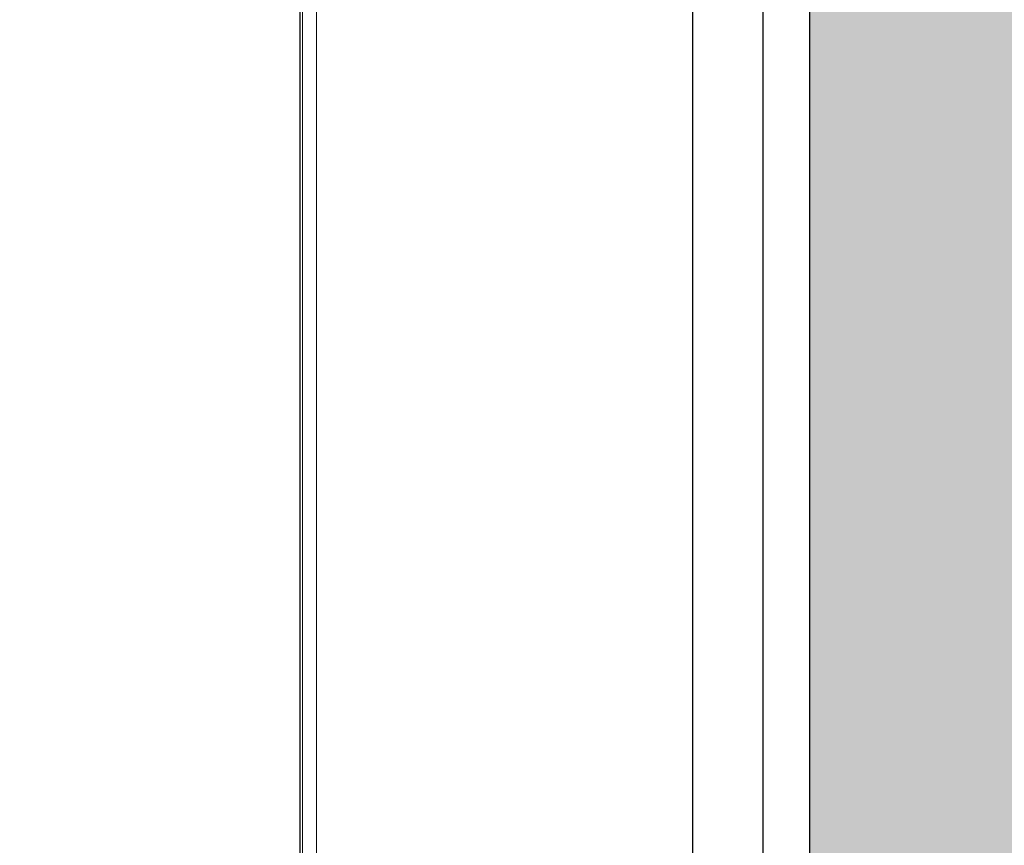
# Model space of a CAD drawing. Units: millimetres. Extents: x 221094 to 277280, y -704329 to -675005.
# Drawn here: x 265079 to 265290, y -687573 to -687396 of the extents above; entities that cross this region are included whole.
import ezdxf

# ---------------------------------------------------------------- set-up
doc = ezdxf.new("R2010")
doc.units = ezdxf.units.MM
doc.header["$MEASUREMENT"] = 0
doc.header["$PDMODE"] = 3
doc.linetypes.add('AUDIT_I_171010160754-8', pattern=[0])
for name, color, linetype, lineweight in [('11轮廓线', 7, 'Continuous', 25), ('222黄线', 2, 'Continuous', 5), ('22填充', 153, 'Continuous', 9), ('9蓝线', 5, 'Continuous', 25)]:
    doc.layers.add(name, color=color, linetype=linetype, lineweight=lineweight)
doc.styles.add('NO.Z-标注文字', font='txt', dxfattribs={"width": 0.8})
doc.dimstyles.new('NO.Z-1.5 标标注1', dxfattribs={"dimscale": 1.5, "dimtxt": 40, "dimasz": 5, "dimexe": 15, "dimexo": 30, "dimgap": 5, "dimtad": 3, "dimdec": 0, "dimdsep": 46, "dimtxsty": 'NO.Z-标注文字', "dimblk": 'ARCHTICK', "dimcen": 30, "dimdle": 15, "dimclrd": 4, "dimclre": 4, "dimclrt": 7, "dimadec": 1, "dimazin": 0, "dimtfac": 1, "dimtdec": 0, "dimtmove": 1, "dimatfit": 3, "dimldrblk": 'DOT', "dimfxl": 50, "dimfxlon": 1, "dimtolj": 1, "dimtzin": 0, "dimlwd": 5, "dimlwe": 5, "dimarcsym": 0})

# ---------------------------------------------------------------- blocks, each defined once
blk = doc.blocks.new('平面')
at = {"layer": '22填充'}
h = blk.add_hatch(dxfattribs=at)
h.set_pattern_fill('AR-HBONE', color=256, scale=10)
h.paths.add_polyline_path([(131497.36, -548524.95), (131127.36, -548524.95), (131127.36, -549148.95), (128252.36, -549148.95), (128252.36, -546561.95), (131127.36, -546561.95), (131127.36, -546626.95), (131191.36, -546626.95), (131191.36, -546504.95), (131297.36, -546504.95), (131297.36, -547599.95), (131497.36, -547599.95), (131497.36, -546365.95), (130984.36, -546365.95), (130972.36, -546365.95), (130972.36, -546354.95), (130972.36, -546157.95), (130807.36, -546157.95), (130807.36, -546350.95), (128022.36, -546350.95), (128022.36, -554040.95), (128012.36, -554040.95), (128012.36, -554224.39), (129172.36, -554224.39), (129172.36, -554024.39), (128821.36, -554024.39), (128821.36, -553089.95), (128214.36, -553089.95), (128214.36, -549324.95), (128347.36, -549324.95), (131497.36, -549324.95)])
at = {"layer": '11轮廓线', "color": 5}
blk.add_lwpolyline([(131191.36, -546504.95), (131191.36, -547599.95), (131127.36, -547599.95), (131127.36, -546561.95), (128252.36, -546561.95), (128252.36, -549148.95), (131127.36, -549148.95), (131127.36, -548524.95), (131372.36, -548524.95)], dxfattribs=at)
at = {"layer": '9蓝线', "color": 5, "linetype": 'AUDIT_I_171010160754-8'}
blk.add_lwpolyline([(131127.36, -549148.95), (131127.36, -548524.95), (131497.36, -548524.95), (131497.36, -549324.95), (128214.36, -549324.95), (128214.36, -553089.95), (128821.36, -553089.95), (128821.36, -554024.39), (129172.36, -554024.39)], dxfattribs=at)
blk = doc.blocks.new('A$C68D07B10')
at = {"layer": '222黄线'}
for p, q in [((0, 538.54), (0, 1)), ((3, 1), (3, 538.54))]:
    blk.add_line(p, q, dxfattribs=at)
blk = doc.blocks.new('*D539')
at = {"color": 4, "lineweight": 5, "transparency": 16777216}
for p, q in [((162036.89, -583927.46), (162036.89, -583829.96)), ((162936.89, -583927.46), (162936.89, -583829.96)), ((162014.39, -583852.46), (162959.39, -583852.46))]:
    blk.add_line(p, q, dxfattribs=at)
at = {"layer": 'Defpoints', "color": 0, "transparency": 16777216}
for p in [(162936.89, -583852.46), (162036.89, -584067.1), (162936.89, -584067.1)]:
    blk.add_point(p, dxfattribs=at)
at = {"color": 7, "transparency": 16777216, "insert": (162486.89, -583814.96), "char_height": 60, "attachment_point": 5, "style": 'NO.Z-标注文字'}
blk.add_mtext('\\A1;900', dxfattribs=at)
blk = doc.blocks.new('_ArchTick')
blk = doc.blocks.new('点')
blk = doc.blocks.new('*D540')
at = {"color": 4, "lineweight": 5, "transparency": 16777216}
for p, q in [((162938.89, -583852.46), (162958.02, -583788.71)), ((162958.02, -583788.71), (163002.35, -583788.71)), ((162936.89, -583927.46), (162936.89, -583829.96)), ((162940.89, -583927.46), (162940.89, -583829.96)), ((162936.89, -583852.46), (162929.39, -583852.46)), ((162936.89, -583852.46), (162940.89, -583852.46)), ((162936.89, -583852.46), (162940.89, -583852.46)), ((162940.89, -583852.46), (162948.39, -583852.46))]:
    blk.add_line(p, q, dxfattribs=at)
at = {"layer": 'Defpoints', "color": 0, "transparency": 16777216}
for p in [(162940.89, -583852.46), (162936.89, -584067.1), (162940.89, -584240.87)]:
    blk.add_point(p, dxfattribs=at)
at = {"color": 7, "transparency": 16777216, "insert": (162980.18, -583751.21), "char_height": 60, "attachment_point": 5, "style": 'NO.Z-标注文字'}
blk.add_mtext('\\A1;4', dxfattribs=at)
blk = doc.blocks.new('sgfdf')
at = {"layer": '11轮廓线', "color": 0}
blk.add_lwpolyline([(163035.891, -583624.383), (163035.891, -583624.383), (163050.891, -583624.383), (163050.891, -583629.383), (163035.891, -583629.383), (163035.891, -584273.383), (163020.891, -584273.383), (163020.891, -583624.383), (163035.891, -583624.383)], dxfattribs=at)
blk.add_lwpolyline([(162036.891, -584219.383), (162936.891, -584219.383), (162936.891, -583669.383), (162036.891, -583669.383)], close=True, dxfattribs=at)
at = {"layer": '11轮廓线', "color": 5}
blk.add_blockref('平面', (31918.531, -35124.431), dxfattribs=at)
at = {"layer": '11轮廓线', "rotation": 180}
blk.add_blockref('A$C68D07B10', (162940.391, -583668.063), dxfattribs=at)
for base, p1, p2, picture, middle in [((162940.891, -583852.465), (162936.891, -584067.098), (162940.891, -584240.871), '*D540', (162965.516, -583751.215)), ((162936.891, -583852.465), (162036.891, -584067.098), (162936.891, -584067.098), '*D539', (162486.891, -583814.965))]:
    dim = blk.add_linear_dim(base=base, p1=p1, p2=p2, dimstyle='NO.Z-1.5 标标注1', override={"dimdec": 1, "dimtdec": 1, "dimldrblk": '点'})
    dim.commit()
    dim.dimension.update_dxf_attribs({"geometry": picture, "text_midpoint": middle})

msp = doc.modelspace()

# ---------------------------------------------------------------- block references
at = {"layer": '11轮廓线', "color": 0}
msp.add_blockref('sgfdf', (102202.614, -103398.702), dxfattribs=at)

doc.saveas('drawing.dxf')
